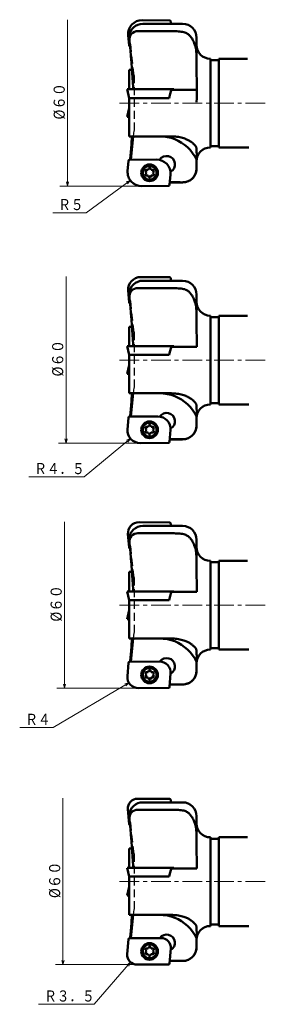
# Model space of a CAD drawing. Units: millimetres. Extents: x 51 to 492, y 59 to 416.
# Drawn here: x 404 to 492, y 61 to 416 of the extents above; entities that cross this region are included whole.
import ezdxf

# ---------------------------------------------------------------- set-up
doc = ezdxf.new("R2010")
doc.units = ezdxf.units.MM
doc.header["$LTSCALE"] = 5.679668
doc.linetypes.add('CENTER', pattern=[2, 1.25, -0.25, 0.25, -0.25])
doc.linetypes.add('DASHED', pattern=[0.75, 0.5, -0.25])
doc.layers.add('001', color=7, linetype='Continuous')
doc.styles.get("Standard").update_dxf_attribs({"font": 'TXT', "bigfont": 'BIGFONT'})

msp = doc.modelspace()

# ---------------------------------------------------------------- linework, layer by layer
at = {"layer": '001', "lineweight": 9}
for p, q in [((420.99648, 355.627936), (420.99648, 415.627936)), ((447.674373, 355.627936), (440.173693, 355.627936)), ((420.450839, 262.963546), (420.450839, 322.963546)), ((447.128732, 262.963546), (439.628052, 262.963546)), ((419.905198, 174.538635), (419.905198, 234.538635)), ((446.583091, 174.538635), (439.082412, 174.538635)), ((419.359557, 74.838546), (419.359557, 134.838546)), ((446.03745, 74.838546), (438.536771, 74.838546))]:
    msp.add_line(p, q, dxfattribs=at)
at = {"layer": '001', "lineweight": 50}
for p, q in [((447.885125, 415.459343), (457.770021, 415.390332)), ((448.170866, 414.143639), (452.543178, 414.143639)), ((462.470866, 414.143639), (457.185766, 414.143639)), ((458.16594, 415.022422), (458.236645, 414.143639)), ((442.866324, 410.05847), (443.166132, 406.332203)), ((446.299952, 411.504379), (458.351929, 411.504379)), ((467.470866, 409.143639), (467.470866, 397.49696)), ((472.470866, 401.543639), (472.470866, 369.543639)), ((475.470866, 369.543639), (475.470866, 401.543639)), ((485.805093, 401.543639), (475.470866, 401.543639)), ((475.470866, 401.043639), (472.470866, 401.043639)), ((444.227197, 397.543639), (443.170866, 397.543639)), ((443.170866, 397.543639), (443.170866, 390.543639)), ((442.470866, 390.543639), (459.262661, 390.543639)), ((442.470866, 390.543639), (459.262661, 390.543639)), ((442.470866, 390.543639), (443.170866, 387.368639)), ((443.170866, 387.368639), (457.609919, 387.368639)), ((443.170866, 387.368639), (443.170866, 373.543639)), ((467.622143, 390.343639), (458.423213, 390.343639)), ((467.622143, 390.343639), (458.423213, 390.343639)), ((459.262661, 390.543639), (459.209071, 390.343639)), ((459.262661, 390.543639), (459.209071, 390.343639)), ((442.470866, 380.543639), (443.170866, 383.718639)), ((442.470866, 380.543639), (443.170866, 380.543639)), ((443.170866, 373.543639), (458.351929, 373.543639)), ((443.812414, 365.124735), (444.667217, 373.543639)), ((472.470866, 370.043639), (475.470866, 370.043639)), ((486.282986, 369.543639), (475.470866, 369.543639)), ((467.470866, 369.228975), (467.470866, 368.277542)), ((442.655572, 361.028809), (442.955381, 364.755076)), ((453.047792, 365.190682), (443.3513, 365.122987)), ((467.470866, 364.547238), (467.470866, 361.943639)), ((449.419286, 360.42659), (449.100523, 359.877296)), ((449.419286, 360.42659), (449.102965, 360.977294)), ((449.994414, 359.425311), (449.35933, 359.426721)), ((449.998855, 361.425306), (449.363771, 361.426716)), ((449.994414, 359.425311), (450.310735, 358.874607)), ((449.998855, 361.425306), (450.317618, 361.974599)), ((451.149112, 359.422747), (450.830349, 358.873453)), ((451.153553, 361.422742), (450.837232, 361.973445)), ((451.149112, 359.422747), (451.784196, 359.421336)), ((451.153553, 361.422742), (451.788636, 361.421331)), ((451.728681, 360.421462), (452.047444, 360.970756)), ((451.728681, 360.421462), (452.045002, 359.870758)), ((458.066593, 359.789809), (457.766785, 356.063542)), ((447.674373, 355.627936), (457.370866, 355.695631)), ((457.837596, 356.943639), (462.470866, 356.943639)), ((447.339484, 322.802572), (457.770021, 322.729752)), ((448.170866, 321.483059), (452.543178, 321.483059)), ((462.470866, 321.483059), (457.185766, 321.483059)), ((458.16594, 322.361841), (458.236645, 321.483059)), ((442.822563, 317.941786), (443.166132, 313.671622)), ((446.299952, 318.843799), (458.351929, 318.843799)), ((467.470866, 316.483059), (467.470866, 304.836379)), ((472.470866, 308.883059), (472.470866, 276.883059)), ((475.470866, 308.383059), (472.470866, 308.383059)), ((475.470866, 276.883059), (475.470866, 308.883059)), ((485.805093, 308.883059), (475.470866, 308.883059)), ((444.227197, 304.883059), (443.170866, 304.883059)), ((443.170866, 304.883059), (443.170866, 297.883059)), ((442.470866, 297.883059), (459.262661, 297.883059)), ((442.470866, 297.883059), (459.262661, 297.883059)), ((442.470866, 297.883059), (443.170866, 294.708059)), ((467.622143, 297.683059), (458.423213, 297.683059)), ((467.622143, 297.683059), (458.423213, 297.683059)), ((459.262661, 297.883059), (459.209071, 297.683059)), ((459.262661, 297.883059), (459.209071, 297.683059)), ((443.170866, 294.708059), (457.609919, 294.708059)), ((443.170866, 294.708059), (443.170866, 280.883059)), ((442.470866, 287.883059), (443.170866, 291.058059)), ((442.470866, 287.883059), (443.170866, 287.883059)), ((443.170866, 280.883059), (458.351929, 280.883059)), ((443.812414, 272.464154), (444.667217, 280.883059)), ((472.470866, 277.383059), (475.470866, 277.383059)), ((467.470866, 276.568395), (467.470866, 275.616961)), ((486.282986, 276.883059), (475.470866, 276.883059)), ((442.611812, 267.824331), (442.955381, 272.094496)), ((453.593433, 272.533911), (443.3513, 272.462406)), ((467.470866, 271.886657), (467.470866, 269.283059)), ((449.419286, 267.76601), (449.100523, 267.216716)), ((449.419286, 267.76601), (449.102965, 268.316713)), ((449.994414, 266.76473), (449.35933, 266.76614)), ((449.998855, 268.764725), (449.363771, 268.766135)), ((449.994414, 266.76473), (450.310735, 266.214026)), ((449.998855, 268.764725), (450.317618, 269.314019)), ((451.149112, 266.762166), (450.830349, 266.212873)), ((451.153553, 268.762161), (450.837232, 269.312865)), ((451.149112, 266.762166), (451.784196, 266.760756)), ((451.153553, 268.762161), (451.788636, 268.760751)), ((451.728681, 267.760882), (452.047444, 268.310175)), ((451.728681, 267.760882), (452.045002, 267.210178)), ((458.110354, 267.673125), (457.766785, 263.402961)), ((447.128732, 262.963546), (457.370866, 263.035051)), ((457.837596, 264.283059), (462.470866, 264.283059)), ((446.793843, 234.38528), (457.770021, 234.308651)), ((448.170866, 233.061958), (452.543178, 233.061958)), ((462.470866, 233.061958), (457.185766, 233.061958)), ((458.16594, 233.94074), (458.236645, 233.061958)), ((442.778802, 230.064582), (443.166132, 225.250521)), ((446.299952, 230.422697), (458.351929, 230.422697)), ((467.470866, 228.061958), (467.470866, 216.415278)), ((472.470866, 220.461958), (472.470866, 188.461958)), ((475.470866, 188.461958), (475.470866, 220.461958)), ((485.805093, 220.461958), (475.470866, 220.461958)), ((475.470866, 219.961958), (472.470866, 219.961958)), ((444.227197, 216.461958), (443.170866, 216.461958)), ((443.170866, 216.461958), (443.170866, 209.461958)), ((442.470866, 209.461958), (459.262661, 209.461958)), ((442.470866, 209.461958), (459.262661, 209.461958)), ((442.470866, 209.461958), (443.170866, 206.286958)), ((443.170866, 206.286958), (457.609919, 206.286958)), ((443.170866, 206.286958), (457.609919, 206.286958)), ((443.170866, 206.286958), (443.170866, 192.461958)), ((467.622143, 209.261958), (458.423213, 209.261958)), ((467.622143, 209.261958), (458.423213, 209.261958)), ((459.262661, 209.461958), (459.209071, 209.261958)), ((459.262661, 209.461958), (459.209071, 209.261958)), ((442.470866, 199.461958), (443.170866, 202.636958)), ((442.470866, 199.461958), (443.170866, 199.461958)), ((443.170866, 192.461958), (458.351929, 192.461958)), ((443.812414, 184.043053), (444.667217, 192.461958)), ((472.470866, 188.961958), (475.470866, 188.961958)), ((486.282986, 188.461958), (475.470866, 188.461958)), ((467.470866, 188.147293), (467.470866, 187.19586)), ((442.568051, 178.859334), (442.955381, 183.673394)), ((454.139074, 184.116619), (443.3513, 184.041305)), ((467.470866, 183.465556), (467.470866, 180.861958)), ((449.419286, 179.344908), (449.100523, 178.795615)), ((449.419286, 179.344908), (449.102965, 179.895612)), ((449.994414, 178.343629), (449.35933, 178.345039)), ((449.998855, 180.343624), (449.363771, 180.345034)), ((449.994414, 178.343629), (450.310735, 177.792925)), ((449.998855, 180.343624), (450.317618, 180.892917)), ((451.149112, 178.341065), (450.830349, 177.791771)), ((451.153553, 180.34106), (450.837232, 180.891764)), ((451.149112, 178.341065), (451.784196, 178.339655)), ((451.153553, 180.34106), (451.788636, 180.33965)), ((451.728681, 179.33978), (452.047444, 179.889074)), ((451.728681, 179.33978), (452.045002, 178.789077)), ((458.154115, 179.795921), (457.766785, 174.98186)), ((446.583091, 174.538635), (457.370866, 174.61395)), ((457.837596, 175.861958), (462.470866, 175.861958)), ((446.248202, 134.692809), (457.770021, 134.612371)), ((448.170866, 133.365678), (452.543178, 133.365678)), ((462.470866, 133.365678), (457.185766, 133.365678)), ((458.16594, 134.24446), (458.236645, 133.365678)), ((442.735041, 130.912199), (443.166132, 125.554241)), ((446.299952, 130.726417), (458.351929, 130.726417)), ((467.470866, 128.365678), (467.470866, 116.718998)), ((472.470866, 120.765678), (472.470866, 88.765678)), ((475.470866, 88.765678), (475.470866, 120.765678)), ((485.805093, 120.765678), (475.470866, 120.765678)), ((475.470866, 120.265678), (472.470866, 120.265678)), ((444.227197, 116.765678), (443.170866, 116.765678)), ((443.170866, 116.765678), (443.170866, 109.765678)), ((442.470866, 109.765678), (459.262661, 109.765678)), ((442.470866, 109.765678), (443.170866, 106.590678)), ((442.470866, 109.765678), (459.262661, 109.765678)), ((442.470866, 109.765678), (443.170866, 106.590678)), ((443.170866, 106.590678), (457.609919, 106.590678)), ((443.170866, 106.590678), (443.170866, 92.765678)), ((443.170866, 106.590678), (457.609919, 106.590678)), ((467.622143, 109.565678), (458.423213, 109.565678)), ((467.622143, 109.565678), (458.423213, 109.565678)), ((459.262661, 109.765678), (459.209071, 109.565678)), ((459.262661, 109.765678), (459.209071, 109.565678)), ((442.470866, 99.765678), (443.170866, 102.940678)), ((442.470866, 99.765678), (443.170866, 102.940678)), ((442.470866, 99.765678), (443.170866, 99.765678)), ((442.470866, 99.765678), (443.170866, 99.765678)), ((443.170866, 92.765678), (458.351929, 92.765678)), ((443.812414, 84.346773), (444.667217, 92.765678)), ((472.470866, 89.265678), (475.470866, 89.265678)), ((467.470866, 88.451013), (467.470866, 87.49958)), ((486.282986, 88.765678), (475.470866, 88.765678)), ((442.52429, 78.619157), (442.955381, 83.977114)), ((454.684715, 84.424149), (443.3513, 84.345025)), ((467.470866, 83.769276), (467.470866, 81.165678)), ((449.419286, 79.648628), (449.100523, 79.099335)), ((449.419286, 79.648628), (449.102965, 80.199332)), ((449.994414, 78.647349), (449.35933, 78.648759)), ((449.998855, 80.647344), (449.363771, 80.648754)), ((449.994414, 78.647349), (450.310735, 78.096645)), ((449.998855, 80.647344), (450.317618, 81.196638)), ((451.149112, 78.644785), (450.830349, 78.095491)), ((451.153553, 80.64478), (450.837232, 81.195484)), ((451.149112, 78.644785), (451.784196, 78.643375)), ((451.153553, 80.64478), (451.788636, 80.64337)), ((451.728681, 79.643501), (452.047444, 80.192794)), ((451.728681, 79.643501), (452.045002, 79.092797)), ((458.197876, 80.643538), (457.766785, 75.28558)), ((446.03745, 74.838546), (457.370866, 74.91767)), ((457.837596, 76.165678), (462.470866, 76.165678))]:
    msp.add_line(p, q, dxfattribs=at)
at = {"layer": '001', "linetype": 'DASHED', "lineweight": 30}
for p, q in [((444.959886, 395.543639), (443.380051, 410.574758)), ((444.959886, 395.543639), (444.959886, 375.543639)), ((443.864853, 365.125101), (444.959886, 375.543639)), ((444.959886, 302.883059), (443.380051, 317.914177)), ((444.959886, 302.883059), (444.959886, 282.883059)), ((443.864853, 272.46452), (444.959886, 282.883059)), ((444.959886, 214.461958), (443.380051, 229.493076)), ((444.959886, 214.461958), (444.959886, 194.461958)), ((443.864853, 184.043419), (444.959886, 194.461958)), ((444.959886, 114.765678), (443.380051, 129.796796)), ((444.959886, 114.765678), (444.959886, 94.765678)), ((443.864853, 84.347139), (444.959886, 94.765678))]:
    msp.add_line(p, q, dxfattribs=at)
at = {"layer": '001', "linetype": 'DASHED', "lineweight": 50}
for p, q in [((443.170866, 387.197166), (443.170866, 387.194581)), ((443.179083, 387.194782), (443.179083, 387.196219)), ((444.670866, 373.543639), (444.667217, 373.543639)), ((443.170866, 294.536586), (443.170866, 294.534001)), ((444.670866, 280.883059), (444.667217, 280.883059)), ((443.170866, 206.115485), (443.170866, 206.1129)), ((443.179083, 206.1131), (443.179083, 206.114537)), ((444.670866, 192.461958), (444.667217, 192.461958)), ((443.170866, 106.419205), (443.170866, 106.41662)), ((443.179083, 106.416821), (443.179083, 106.418257)), ((444.670866, 92.765678), (444.667217, 92.765678))]:
    msp.add_line(p, q, dxfattribs=at)
at = {"layer": '001', "linetype": 'CENTER', "lineweight": 9}
for p, q in [((492.25665, 385.543639), (439.44119, 385.543639)), ((492.25665, 292.883059), (439.44119, 292.883059)), ((492.25665, 204.461958), (439.44119, 204.461958)), ((492.25665, 104.765678), (439.44119, 104.765678))]:
    msp.add_line(p, q, dxfattribs=at)
at = {"layer": '001', "lineweight": 50}
for points in [[(456.832948, 414.133635), (455.961667, 414.13723), (454.688251, 414.141138), (453.414615, 414.143171), (452.543178, 414.143639)], [(457.185766, 414.143639), (457.113973, 414.143172), (457.009071, 414.141138), (456.904478, 414.137231), (456.832948, 414.133635)], [(444.643824, 390.543639), (444.627993, 390.929584), (444.611366, 391.315495), (444.527734, 392.982726), (444.427923, 394.649104), (444.316053, 396.31474), (444.194554, 397.979688), (444.020522, 400.199863), (443.835143, 402.419136), (443.640645, 404.637635), (443.478149, 406.432736), (443.31275, 408.227564), (443.250749, 408.896637), (443.188748, 409.565711)], [(458.351929, 411.504379), (458.866865, 411.499007), (459.381663, 411.488401), (459.89671, 411.468435), (460.411397, 411.439539), (460.929875, 411.402236), (461.447445, 411.354792), (461.959491, 411.296606), (462.470866, 411.232133)], [(462.470866, 411.232133), (462.84884, 411.151604), (463.219984, 411.048699), (463.573846, 410.908422), (463.913035, 410.733609), (464.175456, 410.572652), (464.426922, 410.395634), (464.666481, 410.203762), (464.894531, 409.998196), (465.109854, 409.781768), (465.313783, 409.554589), (465.594299, 409.201822), (465.851015, 408.831223), (466.086349, 408.443084), (466.299457, 408.042366), (466.4923, 407.629336), (466.665212, 407.207512), (466.880416, 406.591345), (467.059303, 405.96363), (467.20608, 405.315473), (467.319737, 404.660579), (467.402964, 403.992251), (467.451989, 403.320826), (467.464127, 402.958642), (467.470866, 402.596256)], [(467.470866, 397.49696), (467.470909, 397.454845), (467.470978, 397.41273), (467.479289, 396.689042), (467.49799, 395.965511), (467.522295, 395.247918), (467.548269, 394.530389), (467.593085, 393.098757), (467.619768, 391.666714), (467.621381, 390.232391), (467.59961, 388.798196), (467.559245, 387.361769), (467.509106, 385.925637)], [(458.423213, 390.343639), (458.256523, 389.739757), (458.014185, 388.856808), (457.77363, 387.97335), (457.609919, 387.368639)], [(458.423213, 390.343639), (458.256523, 389.739757), (458.014185, 388.856808), (457.77363, 387.97335), (457.609919, 387.368639)], [(444.227235, 373.543439), (443.998567, 370.677281), (443.760582, 367.811913), (443.658852, 366.643278), (443.554513, 365.474868), (443.538616, 365.29879), (443.522719, 365.122712)], [(467.509106, 365.164427), (466.944361, 366.184547), (466.078163, 367.534641), (465.180637, 368.660703), (464.241031, 369.595998), (463.20114, 370.473533), (462.06082, 371.277685), (460.84823, 371.960889), (459.612424, 372.521933), (458.373041, 372.964849), (456.97995, 373.286), (455.405198, 373.479218), (454.253829, 373.543639)], [(458.351929, 373.543639), (458.86711, 373.531968), (459.381663, 373.509133), (459.897359, 373.466187), (460.411397, 373.404349), (460.931272, 373.324635), (461.447445, 373.225181), (461.960485, 373.104259), (462.470866, 372.971396)], [(462.470866, 372.971396), (462.846751, 372.854396), (463.219984, 372.729628), (463.568972, 372.598577), (463.913035, 372.454883), (464.171622, 372.33761), (464.426922, 372.213418), (464.662448, 372.090731), (464.894531, 371.961639), (465.105892, 371.836455), (465.313783, 371.705584), (465.586177, 371.521202), (465.851015, 371.32608), (466.079035, 371.143644), (466.299457, 370.952204), (466.485858, 370.776552), (466.665212, 370.593502), (466.869916, 370.363623), (467.059303, 370.121607), (467.196434, 369.919057), (467.319737, 369.706476), (467.398498, 369.541864), (467.451989, 369.369351), (467.463046, 369.299525), (467.470866, 369.228975)], [(467.470866, 368.277542), (467.470911, 368.268889), (467.470978, 368.260236), (467.479733, 368.091467), (467.49799, 367.923238), (467.522901, 367.730604), (467.548269, 367.538131), (467.593428, 367.13282), (467.619768, 366.725906), (467.621134, 366.332317), (467.59961, 365.939281), (467.559377, 365.551321), (467.509106, 365.164427)], [(467.470866, 361.946841), (467.452911, 361.585069), (467.418507, 361.225198), (467.342799, 360.817282), (467.230416, 360.417077), (467.086916, 360.02789), (466.912425, 359.65202), (466.706797, 359.292679), (466.471745, 358.951616), (466.210202, 358.63174), (465.9231, 358.334768), (465.610042, 358.061592), (465.275129, 357.815493), (464.921837, 357.598346), (464.551713, 357.411708), (464.16332, 357.256071), (463.763027, 357.133114), (463.354347, 357.043157), (462.939861, 356.990374), (462.70558, 356.977764), (462.470866, 356.971868)], [(457.843717, 357.019724), (458.043043, 357.017253), (458.242369, 357.014783), (459.117206, 357.004356), (460.307031, 356.991386), (461.591802, 356.979238), (462.470866, 356.971868)], [(456.832948, 321.473055), (455.961667, 321.47665), (454.688251, 321.480558), (453.414615, 321.48259), (452.543178, 321.483059)], [(457.185766, 321.483059), (457.113973, 321.482592), (457.009071, 321.480558), (456.904478, 321.476651), (456.832948, 321.473055)], [(444.643824, 297.883059), (444.627993, 298.269004), (444.611366, 298.654914), (444.527734, 300.322146), (444.427923, 301.988523), (444.316053, 303.654159), (444.194554, 305.319107), (444.020522, 307.539282), (443.835143, 309.758556), (443.640645, 311.977055), (443.478149, 313.772156), (443.31275, 315.566983), (443.250749, 316.236057), (443.188748, 316.905131)], [(458.351929, 318.843799), (458.866865, 318.838426), (459.381663, 318.82782), (459.89671, 318.807854), (460.411397, 318.778959), (460.929875, 318.741656), (461.447445, 318.694211), (461.959491, 318.636025), (462.470866, 318.571553)], [(462.470866, 318.571553), (462.84884, 318.491023), (463.219984, 318.388119), (463.573846, 318.247842), (463.913035, 318.073028), (464.175456, 317.912071), (464.426922, 317.735054), (464.666481, 317.543182), (464.894531, 317.337615), (465.109854, 317.121188), (465.313783, 316.894008), (465.594299, 316.541242), (465.851015, 316.170643), (466.086349, 315.782504), (466.299457, 315.381786), (466.4923, 314.968755), (466.665212, 314.546932), (466.880416, 313.930764), (467.059303, 313.303049), (467.20608, 312.654893), (467.319737, 311.999999), (467.402964, 311.331671), (467.451989, 310.660246), (467.464127, 310.298061), (467.470866, 309.935675)], [(467.470866, 304.836379), (467.470909, 304.794265), (467.470978, 304.75215), (467.479289, 304.028462), (467.49799, 303.30493), (467.522295, 302.587337), (467.548269, 301.869809), (467.593085, 300.438176), (467.619768, 299.006133), (467.623666, 298.344609), (467.622143, 297.683059)], [(458.423213, 297.683059), (458.256523, 297.079177), (458.014185, 296.196228), (457.77363, 295.31277), (457.609919, 294.708059)], [(458.423213, 297.683059), (458.256523, 297.079177), (458.014185, 296.196228), (457.77363, 295.31277), (457.609919, 294.708059)], [(444.227235, 280.882859), (443.998567, 278.0167), (443.760582, 275.151333), (443.658852, 273.982698), (443.554513, 272.814287), (443.538616, 272.63821), (443.522719, 272.462132)], [(467.509106, 272.503846), (466.944361, 273.523967), (466.078163, 274.874061), (465.180637, 276.000122), (464.241031, 276.935417), (463.20114, 277.812952), (462.06082, 278.617104), (460.84823, 279.300308), (459.612424, 279.861352), (458.373041, 280.304268), (456.97995, 280.62542), (455.405198, 280.818637), (454.253829, 280.883059)], [(458.351929, 280.883059), (458.86711, 280.871387), (459.381663, 280.848552), (459.897359, 280.805606), (460.411397, 280.743768), (460.931272, 280.664055), (461.447445, 280.564601), (461.960485, 280.443678), (462.470866, 280.310816)], [(462.470866, 280.310816), (462.846751, 280.193815), (463.219984, 280.069047), (463.568972, 279.937997), (463.913035, 279.794303), (464.171622, 279.67703), (464.426922, 279.552838), (464.662448, 279.430151), (464.894531, 279.301059), (465.105892, 279.175875), (465.313783, 279.045004), (465.586177, 278.860622), (465.851015, 278.6655), (466.079035, 278.483063), (466.299457, 278.291623), (466.485858, 278.115971), (466.665212, 277.932922), (466.869916, 277.703042), (467.059303, 277.461026), (467.196434, 277.258476), (467.319737, 277.045895), (467.398498, 276.881284), (467.451989, 276.70877), (467.463046, 276.638945), (467.470866, 276.568395)], [(467.470866, 275.616961), (467.470911, 275.608308), (467.470978, 275.599656), (467.479733, 275.430887), (467.49799, 275.262658), (467.522901, 275.070023), (467.548269, 274.87755), (467.593428, 274.47224), (467.619768, 274.065326), (467.621134, 273.671737), (467.59961, 273.278701), (467.559377, 272.89074), (467.509106, 272.503846)], [(467.470866, 269.286261), (467.452911, 268.924489), (467.418507, 268.564617), (467.342799, 268.156702), (467.230416, 267.756497), (467.086916, 267.36731), (466.912425, 266.99144), (466.706797, 266.632098), (466.471745, 266.291036), (466.210202, 265.97116), (465.9231, 265.674187), (465.610042, 265.401012), (465.275129, 265.154913), (464.921837, 264.937765), (464.551713, 264.751128), (464.16332, 264.59549), (463.763027, 264.472534), (463.354347, 264.382576), (462.939861, 264.329793), (462.70558, 264.317183), (462.470866, 264.311287)], [(457.843717, 264.359143), (458.043043, 264.356673), (458.242369, 264.354203), (459.117206, 264.343776), (460.307031, 264.330806), (461.591802, 264.318657), (462.470866, 264.311287)], [(456.832948, 233.051953), (455.961667, 233.055549), (454.688251, 233.059457), (453.414615, 233.061489), (452.543178, 233.061958)], [(457.185766, 233.061958), (457.113973, 233.06149), (457.009071, 233.059457), (456.904478, 233.05555), (456.832948, 233.051953)], [(444.643824, 209.461958), (444.627993, 209.847903), (444.611366, 210.233813), (444.527734, 211.901045), (444.427923, 213.567422), (444.316053, 215.233058), (444.194554, 216.898006), (444.020522, 219.118181), (443.835143, 221.337455), (443.640645, 223.555954), (443.478149, 225.351055), (443.31275, 227.145882), (443.250749, 227.814956), (443.188748, 228.484029)], [(458.351929, 230.422697), (458.866865, 230.417325), (459.381663, 230.406719), (459.89671, 230.386753), (460.411397, 230.357858), (460.929875, 230.320554), (461.447445, 230.27311), (461.959491, 230.214924), (462.470866, 230.150451)], [(462.470866, 230.150451), (462.84884, 230.069922), (463.219984, 229.967017), (463.573846, 229.826741), (463.913035, 229.651927), (464.175456, 229.49097), (464.426922, 229.313952), (464.666481, 229.122081), (464.894531, 228.916514), (465.109854, 228.700086), (465.313783, 228.472907), (465.594299, 228.120141), (465.851015, 227.749541), (466.086349, 227.361403), (466.299457, 226.960685), (466.4923, 226.547654), (466.665212, 226.125831), (466.880416, 225.509663), (467.059303, 224.881948), (467.20608, 224.233792), (467.319737, 223.578897), (467.402964, 222.91057), (467.451989, 222.239144), (467.464127, 221.87696), (467.470866, 221.514574)], [(467.470866, 216.415278), (467.470909, 216.373163), (467.470978, 216.331049), (467.479289, 215.607361), (467.49799, 214.883829), (467.522295, 214.166236), (467.548269, 213.448707), (467.593085, 212.017075), (467.619768, 210.585032), (467.623666, 209.923508), (467.622143, 209.261958)], [(458.423213, 209.261958), (458.256523, 208.658076), (458.014185, 207.775126), (457.77363, 206.891668), (457.609919, 206.286958)], [(458.423213, 209.261958), (458.256523, 208.658076), (458.014185, 207.775126), (457.77363, 206.891668), (457.609919, 206.286958)], [(444.227235, 192.461758), (443.998567, 189.595599), (443.760582, 186.730232), (443.658852, 185.561597), (443.554513, 184.393186), (443.538616, 184.217108), (443.522719, 184.04103)], [(467.509106, 184.082745), (466.944361, 185.102865), (466.078163, 186.452959), (465.180637, 187.579021), (464.241031, 188.514316), (463.20114, 189.391851), (462.06082, 190.196003), (460.84823, 190.879207), (459.612424, 191.440251), (458.373041, 191.883167), (456.97995, 192.204319), (455.405198, 192.397536), (454.253829, 192.461958)], [(458.351929, 192.461958), (458.86711, 192.450286), (459.381663, 192.427451), (459.897359, 192.384505), (460.411397, 192.322667), (460.931272, 192.242953), (461.447445, 192.1435), (461.960485, 192.022577), (462.470866, 191.889715)], [(462.470866, 191.889715), (462.846751, 191.772714), (463.219984, 191.647946), (463.568972, 191.516896), (463.913035, 191.373201), (464.171622, 191.255929), (464.426922, 191.131736), (464.662448, 191.00905), (464.894531, 190.879958), (465.105892, 190.754773), (465.313783, 190.623902), (465.586177, 190.43952), (465.851015, 190.244398), (466.079035, 190.061962), (466.299457, 189.870522), (466.485858, 189.69487), (466.665212, 189.511821), (466.869916, 189.281941), (467.059303, 189.039925), (467.196434, 188.837375), (467.319737, 188.624794), (467.398498, 188.460182), (467.451989, 188.287669), (467.463046, 188.217843), (467.470866, 188.147293)], [(467.470866, 187.19586), (467.470911, 187.187207), (467.470978, 187.178554), (467.479733, 187.009785), (467.49799, 186.841556), (467.522901, 186.648922), (467.548269, 186.456449), (467.593428, 186.051139), (467.619768, 185.644224), (467.621134, 185.250636), (467.59961, 184.8576), (467.559377, 184.469639), (467.509106, 184.082745)], [(467.470866, 180.86516), (467.452911, 180.503387), (467.418507, 180.143516), (467.342799, 179.735601), (467.230416, 179.335395), (467.086916, 178.946208), (466.912425, 178.570338), (466.706797, 178.210997), (466.471745, 177.869934), (466.210202, 177.550059), (465.9231, 177.253086), (465.610042, 176.979911), (465.275129, 176.733811), (464.921837, 176.516664), (464.551713, 176.330026), (464.16332, 176.174389), (463.763027, 176.051433), (463.354347, 175.961475), (462.939861, 175.908692), (462.70558, 175.896082), (462.470866, 175.890186)], [(457.843717, 175.938042), (458.043043, 175.935572), (458.242369, 175.933102), (459.117206, 175.922674), (460.307031, 175.909704), (461.591802, 175.897556), (462.470866, 175.890186)], [(456.832948, 133.355674), (455.961667, 133.359269), (454.688251, 133.363177), (453.414615, 133.365209), (452.543178, 133.365678)], [(457.185766, 133.365678), (457.113973, 133.36521), (457.009071, 133.363177), (456.904478, 133.35927), (456.832948, 133.355674)], [(444.643824, 109.765678), (444.627993, 110.151623), (444.611366, 110.537533), (444.527734, 112.204765), (444.427923, 113.871142), (444.316053, 115.536778), (444.194554, 117.201726), (444.020522, 119.421901), (443.835143, 121.641175), (443.640645, 123.859674), (443.478149, 125.654775), (443.31275, 127.449602), (443.250749, 128.118676), (443.188748, 128.787749)], [(458.351929, 130.726417), (458.866865, 130.721045), (459.381663, 130.710439), (459.89671, 130.690473), (460.411397, 130.661578), (460.929875, 130.624274), (461.447445, 130.57683), (461.959491, 130.518644), (462.470866, 130.454171)], [(462.470866, 130.454171), (462.84884, 130.373642), (463.219984, 130.270737), (463.573846, 130.130461), (463.913035, 129.955647), (464.175456, 129.79469), (464.426922, 129.617672), (464.666481, 129.425801), (464.894531, 129.220234), (465.109854, 129.003806), (465.313783, 128.776627), (465.594299, 128.423861), (465.851015, 128.053261), (466.086349, 127.665123), (466.299457, 127.264405), (466.4923, 126.851374), (466.665212, 126.429551), (466.880416, 125.813383), (467.059303, 125.185668), (467.20608, 124.537512), (467.319737, 123.882617), (467.402964, 123.21429), (467.451989, 122.542864), (467.464127, 122.18068), (467.470866, 121.818294)], [(467.470866, 116.718998), (467.470909, 116.676884), (467.470978, 116.634769), (467.479289, 115.911081), (467.49799, 115.187549), (467.522295, 114.469956), (467.548269, 113.752427), (467.593085, 112.320795), (467.619768, 110.888752), (467.623666, 110.227228), (467.622143, 109.565678)], [(458.423213, 109.565678), (458.256523, 108.961796), (458.014185, 108.078847), (457.77363, 107.195388), (457.609919, 106.590678)], [(458.423213, 109.565678), (458.256523, 108.961796), (458.014185, 108.078847), (457.77363, 107.195388), (457.609919, 106.590678)], [(444.227235, 92.765478), (443.998567, 89.899319), (443.760582, 87.033952), (443.658852, 85.865317), (443.554513, 84.696906), (443.538616, 84.520828), (443.522719, 84.34475)], [(467.509106, 84.386465), (466.944361, 85.406585), (466.078163, 86.75668), (465.180637, 87.882741), (464.241031, 88.818036), (463.20114, 89.695571), (462.06082, 90.499723), (460.84823, 91.182927), (459.612424, 91.743971), (458.373041, 92.186887), (456.97995, 92.508039), (455.405198, 92.701256), (454.253829, 92.765678)], [(458.351929, 92.765678), (458.86711, 92.754006), (459.381663, 92.731171), (459.897359, 92.688225), (460.411397, 92.626387), (460.931272, 92.546673), (461.447445, 92.44722), (461.960485, 92.326297), (462.470866, 92.193435)], [(462.470866, 92.193435), (462.846751, 92.076434), (463.219984, 91.951666), (463.568972, 91.820616), (463.913035, 91.676922), (464.171622, 91.559649), (464.426922, 91.435457), (464.662448, 91.31277), (464.894531, 91.183678), (465.105892, 91.058493), (465.313783, 90.927623), (465.586177, 90.74324), (465.851015, 90.548118), (466.079035, 90.365682), (466.299457, 90.174242), (466.485858, 89.99859), (466.665212, 89.815541), (466.869916, 89.585661), (467.059303, 89.343645), (467.196434, 89.141095), (467.319737, 88.928514), (467.398498, 88.763902), (467.451989, 88.591389), (467.463046, 88.521563), (467.470866, 88.451013)], [(467.470866, 87.49958), (467.470911, 87.490927), (467.470978, 87.482275), (467.479733, 87.313505), (467.49799, 87.145276), (467.522901, 86.952642), (467.548269, 86.760169), (467.593428, 86.354859), (467.619768, 85.947945), (467.621134, 85.554356), (467.59961, 85.16132), (467.559377, 84.773359), (467.509106, 84.386465)], [(467.470866, 81.16888), (467.452911, 80.807107), (467.418507, 80.447236), (467.342799, 80.039321), (467.230416, 79.639115), (467.086916, 79.249928), (466.912425, 78.874059), (466.706797, 78.514717), (466.471745, 78.173654), (466.210202, 77.853779), (465.9231, 77.556806), (465.610042, 77.283631), (465.275129, 77.037531), (464.921837, 76.820384), (464.551713, 76.633746), (464.16332, 76.478109), (463.763027, 76.355153), (463.354347, 76.265195), (462.939861, 76.212412), (462.70558, 76.199802), (462.470866, 76.193906)], [(457.843717, 76.241762), (458.043043, 76.239292), (458.242369, 76.236822), (459.117206, 76.226394), (460.307031, 76.213424), (461.591802, 76.201276), (462.470866, 76.193906)]]:
    msp.add_lwpolyline(points, dxfattribs=at)
at = {"layer": '001', "lineweight": 9}
for points in [[(443.6095, 357.668191), (427.65402, 345.950429), (415.65402, 345.950429)], [(440.173693, 355.627936), (420.99648, 355.627936), (418.24648, 355.627936)], [(421.398404, 357.127936), (420.99648, 355.627936), (420.594556, 357.127936)], [(442.162601, 357.104253), (443.6095, 357.668191), (442.638418, 356.456357)], [(443.639568, 264.58351), (427.017046, 250.738767), (407.017046, 250.738767)], [(439.628052, 262.963546), (420.450839, 262.963546), (417.700839, 262.963546)], [(420.852763, 264.463546), (420.450839, 262.963546), (420.048915, 264.463546)], [(442.229761, 263.932368), (443.639568, 264.58351), (442.74421, 263.314701)], [(443.113142, 176.500777), (415.766856, 160.311116), (403.766856, 160.311116)], [(439.082412, 174.538635), (419.905198, 174.538635), (417.155198, 174.538635)], [(420.307122, 176.038635), (419.905198, 174.538635), (419.503274, 176.038635)], [(441.617627, 176.082474), (443.113142, 176.500777), (442.027139, 175.390758)], [(443.721248, 75.693125), (430.588525, 60.534323), (410.588525, 60.534323)], [(438.536771, 74.838546), (419.359557, 74.838546), (416.609557, 74.838546)], [(419.761481, 76.338546), (419.359557, 74.838546), (418.957633, 76.338546)], [(442.435284, 74.822586), (443.721248, 75.693125), (443.04284, 74.296234)]]:
    msp.add_lwpolyline(points, dxfattribs=at)
at = {"layer": '001', "lineweight": 50}
for centre, radius in [((450.568996, 360.41076), 3), ((450.573983, 360.424026), 2.5), ((450.568996, 267.75018), 3), ((450.573983, 267.763446), 2.5), ((450.568996, 179.329079), 3), ((450.573983, 179.342344), 2.5), ((450.568996, 79.632799), 3), ((450.573983, 79.646064), 2.5)]:
    msp.add_circle(centre, radius, dxfattribs=at)
for centre, radius, start, end in [((447.850218, 410.459465), 5, 89.6, 184.6), ((448.170866, 409.143639), 5, 90, 175.157618), ((457.767229, 414.990342), 0.4, 4.6, 89.6), ((462.470866, 409.143639), 5, 0, 90), ((446.299952, 408.504379), 3, 90, 185.294309), ((443.564844, 406.364282), 0.4, 184.6, 263.661054), ((472.470866, 406.543639), 5, 180, 270), ((472.470866, 364.543639), 5, 90, 180), ((456.725833, 363.471378), 3, 298.349498, 147.853976), ((443.354092, 364.722996), 0.4, 90.4, 175.4), ((453.082699, 360.190804), 5, 355.4, 90.4), ((447.639467, 360.627814), 5, 175.4, 270.4), ((449.359997, 359.72672), 0.3, 149.872778, 269.872778), ((449.363105, 361.126716), 0.3, 89.872778, 209.872778), ((450.570875, 359.02403), 0.3, 209.872778, 329.872778), ((450.577092, 361.824023), 0.3, 29.872778, 149.872778), ((451.784862, 359.721336), 0.3, 269.872778, 29.872778), ((451.78797, 361.121332), 0.3, 329.872778, 89.872778), ((462.470866, 361.943639), 5, 270, 0), ((457.368073, 356.095621), 0.4, 270.4, 355.4), ((447.308068, 318.302682), 4.5, 89.6, 184.6), ((448.170866, 316.483059), 5, 90, 175.157618), ((457.767229, 322.329762), 0.4, 4.6, 89.6), ((462.470866, 316.483059), 5, 0, 90), ((446.299952, 315.843799), 3, 90, 185.294309), ((443.564844, 313.703702), 0.4, 184.6, 263.661054), ((472.470866, 313.883059), 5, 180, 270), ((456.725833, 270.810797), 3, 298.349498, 145.924585), ((472.470866, 271.883059), 5, 90, 180), ((443.354092, 272.062416), 0.4, 90.4, 175.4), ((453.624849, 268.034021), 4.5, 355.4, 90.4), ((447.097316, 267.463436), 4.5, 175.4, 270.4), ((449.359997, 267.066139), 0.3, 149.872778, 269.872778), ((449.363105, 268.466136), 0.3, 89.872778, 209.872778), ((450.577092, 269.163442), 0.3, 29.872778, 149.872778), ((451.784862, 267.060755), 0.3, 269.872778, 29.872778), ((451.78797, 268.460752), 0.3, 329.872778, 89.872778), ((462.470866, 269.283059), 5, 270, 0), ((450.570875, 266.363449), 0.3, 209.872778, 329.872778), ((457.368073, 263.435041), 0.4, 270.4, 355.4), ((446.765918, 230.385378), 4, 89.6, 184.6), ((448.170866, 228.061958), 5, 90, 175.157618), ((457.767229, 233.90866), 0.4, 4.6, 89.6), ((462.470866, 228.061958), 5, 0, 90), ((446.299952, 227.422697), 3, 90, 185.294309), ((443.564844, 225.282601), 0.4, 184.6, 263.661054), ((472.470866, 225.461958), 5, 180, 270), ((472.470866, 183.461958), 5, 90, 180), ((456.725833, 182.389696), 3, 298.349498, 144.88527), ((443.354092, 183.641315), 0.4, 90.4, 175.4), ((454.166999, 180.116717), 4, 355.4, 90.4), ((446.555166, 178.538538), 4, 175.4, 270.4), ((449.359997, 178.645038), 0.3, 149.872778, 269.872778), ((449.363105, 180.045035), 0.3, 89.872778, 209.872778), ((450.570875, 177.942348), 0.3, 209.872778, 329.872778), ((450.577092, 180.742341), 0.3, 29.872778, 149.872778), ((451.784862, 178.639654), 0.3, 269.872778, 29.872778), ((451.78797, 180.039651), 0.3, 329.872778, 89.872778), ((462.470866, 180.861958), 5, 270, 0), ((457.368073, 175.01394), 0.4, 270.4, 355.4), ((446.223767, 131.192895), 3.5, 89.6, 184.6), ((448.170866, 128.365678), 5, 90, 175.157618), ((457.767229, 134.21238), 0.4, 4.6, 89.6), ((462.470866, 128.365678), 5, 0, 90), ((446.299952, 127.726417), 3, 90, 185.294309), ((443.564844, 125.586321), 0.4, 184.6, 263.661054), ((472.470866, 125.765678), 5, 180, 270), ((456.725833, 82.693416), 3, 298.349498, 145.453965), ((472.470866, 83.765678), 5, 90, 180), ((443.354092, 83.945035), 0.4, 90.4, 175.4), ((454.709149, 80.924234), 3.5, 355.4, 90.4), ((446.013016, 78.338461), 3.5, 175.4, 270.4), ((449.359997, 78.948758), 0.3, 149.872778, 269.872778), ((449.363105, 80.348755), 0.3, 89.872778, 209.872778), ((450.577092, 81.046061), 0.3, 29.872778, 149.872778), ((451.784862, 78.943374), 0.3, 269.872778, 29.872778), ((451.78797, 80.343371), 0.3, 329.872778, 89.872778), ((462.470866, 81.165678), 5, 270, 0), ((450.570875, 78.246068), 0.3, 209.872778, 329.872778), ((457.368073, 75.31766), 0.4, 270.4, 355.4)]:
    msp.add_arc(centre, radius, start, end, dxfattribs=at)

# ---------------------------------------------------------------- texts
at = {"layer": '001', "lineweight": 30, "width": 0.882353}
for p in [(419.99648, 379.627936), (419.450839, 286.963546), (418.905198, 198.538635), (418.359557, 98.838546)]:
    msp.add_text('%%c６０', height=4, rotation=90.000003, dxfattribs=at).set_placement(p)
at = {"layer": '001', "lineweight": 30, "width": 0.833333}
for s, p in [('Ｒ５', (417.65402, 346.950429)), ('Ｒ４．５', (409.017046, 251.738767)), ('Ｒ４', (405.766856, 161.311116)), ('Ｒ３．５', (412.588525, 61.534323))]:
    msp.add_text(s, height=4, dxfattribs=at).set_placement(p)

doc.saveas('drawing.dxf')
